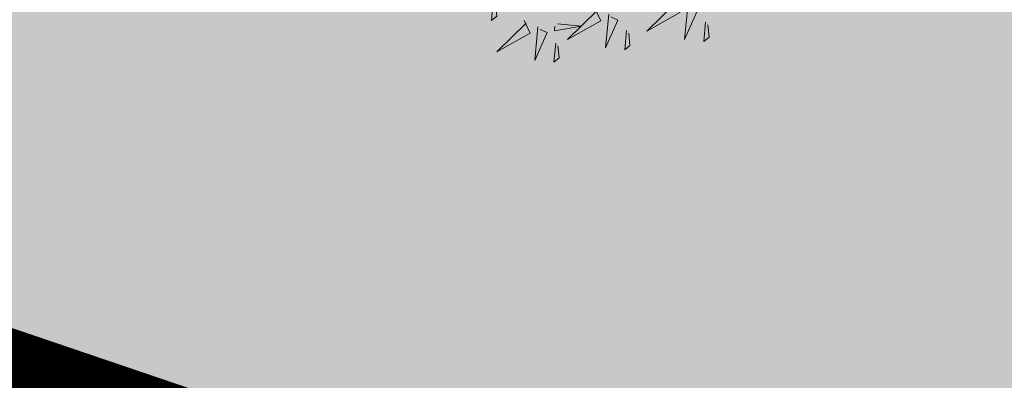
# Model space of a CAD drawing. Units: metres. Extents: x 9410 to 553319, y -1761 to 6584608.
# Drawn here: x 553206 to 553210, y 6584469 to 6584470 of the extents above; entities that cross this region are included whole.
import ezdxf

# ---------------------------------------------------------------- set-up
doc = ezdxf.new("R2010")
doc.units = ezdxf.units.M
doc.header["$LTSCALE"] = 0.5
for name, color, linetype in [('+PUUD', 86, 'Continuous'), ('dp_krunt', 1, 'Continuous'), ('HALJASTUS', 3, 'Continuous'), ('Planeeritav haljastus', 7, 'Continuous')]:
    doc.layers.add(name, color=color, linetype=linetype)

# ---------------------------------------------------------------- blocks, each defined once
blk = doc.blocks.new('dsfsdf')
at = {"layer": '+PUUD', "color": 78, "lineweight": 13}
for points in [[(545104.8011, 6584744.4531), (545104.7951, 6584744.3902), (545104.8123, 6584744.4045), (545104.8082, 6584744.4445)], [(545105.3933, 6584744.4585), (545105.4132, 6584744.4169), (545105.3042, 6584744.3561), (545105.4004, 6584744.4499)], [(545105.1339, 6584744.4312), (545105.1538, 6584744.3897), (545105.0448, 6584744.3288), (545105.141, 6584744.4226)], [(545105.439, 6584744.4382), (545105.4285, 6584744.3282), (545105.4689, 6584744.4195), (545105.4461, 6584744.4296)], [(545104.9018, 6584744.3903), (545104.9217, 6584744.3487), (545104.8127, 6584744.2879), (545104.9089, 6584744.3817)], [(545105.1796, 6584744.411), (545105.1691, 6584744.3009), (545105.2095, 6584744.3922), (545105.1867, 6584744.4023)], [(545105.4974, 6584744.385), (545105.4914, 6584744.3221), (545105.5086, 6584744.3363), (545105.5045, 6584744.3763)], [(545104.9475, 6584744.3701), (545104.937, 6584744.26), (545104.9774, 6584744.3513), (545104.9546, 6584744.3614)], [(545105.0119, 6584744.3797), (545105.0905, 6584744.3721), (545105.0018, 6584744.3569), (545105.0033, 6584744.3726)], [(545105.238, 6584744.3577), (545105.232, 6584744.2948), (545105.2492, 6584744.309), (545105.2451, 6584744.3491)], [(545105.0059, 6584744.3168), (545104.9999, 6584744.2539), (545105.0171, 6584744.2681), (545105.013, 6584744.3082)]]:
    blk.add_lwpolyline(points, dxfattribs=at)

msp = doc.modelspace()

# ---------------------------------------------------------------- hatches: boundary and pattern name
at = {"layer": 'HALJASTUS', "true_color": 0xddefdc}
h = msp.add_hatch(color=254, dxfattribs=at)
h.paths.add_polyline_path([(553133.3493, 6584527.0693), (553076.07, 6584542.42), (553083.8774, 6584510.2648), (553121.9108, 6584497.3571)])
h.paths.add_polyline_path([(553120.0038, 6584517.0425), (553116.5454, 6584506.6366), (553097.2521, 6584513.1178), (553100.6916, 6584523.4609)], flags=16)
h.paths.add_polyline_path([(553177.096, 6584515.4508), (553154.69, 6584521.35), (553133.3493, 6584527.0693), (553121.9108, 6584497.3571), (553164.5583, 6584482.8835)])
h.paths.add_polyline_path([(553139.5543, 6584510.2718), (553158.8666, 6584503.8533), (553155.4082, 6584493.4475), (553136.1148, 6584499.9287)], flags=16)
h.paths.add_polyline_path([(553217.3467, 6584502.8797), (553187.24, 6584512.78), (553177.096, 6584515.4508), (553164.5583, 6584482.8835), (553204.4385, 6584469.3491)])
h.paths.add_polyline_path([(553200.1295, 6584489.8496), (553196.6711, 6584479.4438), (553177.3777, 6584485.925), (553180.8172, 6584496.2681)], flags=16)
h.paths.add_polyline_path([(553256.84, 6584489.89), (553217.3469, 6584502.8794), (553204.4385, 6584469.3491), (553243.7907, 6584455.9938)])
h.paths.add_polyline_path([(553220.4334, 6584482.8233), (553239.7457, 6584476.4048), (553236.2873, 6584465.9989), (553216.9939, 6584472.4802)], flags=16)

# ---------------------------------------------------------------- linework, layer by layer
at = {"layer": 'dp_krunt', "color": 1, "linetype": 'Continuous', "lineweight": 211, "const_width": 0.65}
msp.add_lwpolyline([(553243.7907, 6584455.9938), (553243.7907, 6584455.9938), (553243.7907, 6584455.9938), (553238.85, 6584443.16), (553087.71, 6584494.48), (553083.8774, 6584510.2648), (553243.7907, 6584455.9938)], close=True, dxfattribs=at)
msp.add_lwpolyline([(553217.3466, 6584502.8795), (553204.4385, 6584469.3491), (553243.7907, 6584455.9938), (553256.84, 6584489.89), (553217.3466, 6584502.8795)], dxfattribs=at)

# ---------------------------------------------------------------- block references
at = {"layer": 'Planeeritav haljastus', "lineweight": 9, "xscale": 1.223966478835791, "yscale": 1.22396647837013, "zscale": 1.223966478835791}
msp.add_blockref('dsfsdf', (-113981.7266, -1475036.1244), dxfattribs=at)

doc.saveas('drawing.dxf')
